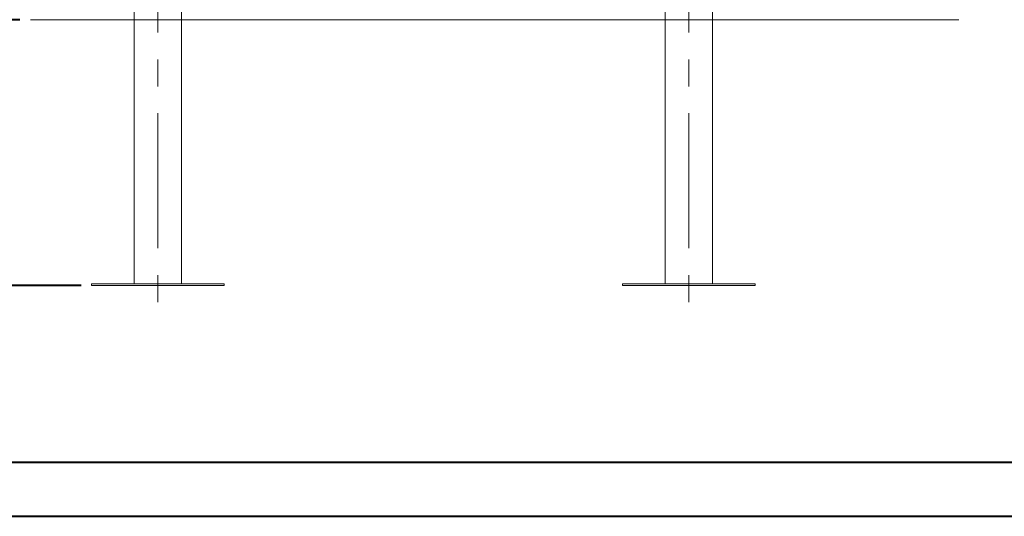
# Model space of a CAD drawing. Units: millimetres. Extents: x 0 to 840, y 0 to 595.
# Drawn here: x 96 to 281, y 0 to 93 of the extents above; entities that cross this region are included whole.
import ezdxf

# ---------------------------------------------------------------- set-up
doc = ezdxf.new("R2010")
doc.units = ezdxf.units.MM
doc.header["$LTSCALE"] = 20
doc.linetypes.add('CENTERX2', pattern=[2.032, 1.27, -0.254, 0.254, -0.254])
doc.layers.add('LE_NORM', color=179, linetype='Continuous', lineweight=40)
doc.styles.add('SLDTEXTSTYLE0', font='TXT', dxfattribs={"width": 0.605})
doc.dimstyles.new('SLDDIMSTYLE0', dxfattribs={"dimtxt": 7, "dimasz": 6, "dimexe": 0, "dimexo": 0.0625, "dimgap": 1.75, "dimtad": 1, "dimdec": 0, "dimrnd": 1e-09, "dimzin": 12, "dimdsep": 46, "dimtxsty": 'SLDTEXTSTYLE0', "dimsah": 1, "dimcen": 0.09, "dimadec": 0, "dimazin": 3, "dimtfac": 1, "dimtofl": 0, "dimtmove": 0, "dimatfit": 3, "dimfxl": 0, "dimfrac": 2, "dimtolj": 1, "dimtzin": 12, "dimarcsym": 0})

# ---------------------------------------------------------------- blocks, each defined once
blk = doc.blocks.new('_D_4')
at = {"layer": 'LE_NORM', "color": 7}
for p, q in [((95.8, 93.46), (77.88, 93.46)), ((79.87, 93.46), (79.87, 43.46)), ((107.3, 43.46), (77.88, 43.46))]:
    blk.add_line(p, q, dxfattribs=at)
for points in [[(79.87, 93.46), (77.87, 87.46), (81.87, 87.46)], [(79.87, 43.46), (81.87, 49.46), (77.87, 49.46)]]:
    blk.add_solid(points, dxfattribs=at)
at = {"layer": 'LE_NORM', "color": 7, "insert": (70.84, 64.08), "char_height": 7, "attachment_point": 1, "rotation": 90, "style": 'SLDTEXTSTYLE0'}
blk.add_mtext('50', dxfattribs=at)

msp = doc.modelspace()

# ---------------------------------------------------------------- linework, layer by layer
at = {"color": 7, "linetype": 'Continuous', "lineweight": 15}
for p, q in [((117.33, 193.76), (117.33, 43.76)), ((226.22, 43.76), (226.22, 193.76)), ((126.22, 43.76), (126.22, 116.56)), ((217.33, 116.56), (217.33, 43.76)), ((109.28, 43.46), (109.28, 43.76)), ((109.28, 43.76), (134.28, 43.76)), ((109.28, 43.46), (134.28, 43.46)), ((134.28, 43.46), (134.28, 43.76)), ((209.28, 43.46), (209.28, 43.76)), ((209.28, 43.76), (234.28, 43.76)), ((209.28, 43.46), (234.28, 43.46)), ((234.28, 43.46), (234.28, 43.76))]:
    msp.add_line(p, q, dxfattribs=at)
at = {"color": 179, "linetype": 'Continuous', "lineweight": 40}
msp.add_line((30, 10.2), (826, 10.2), dxfattribs=at)
at = {"color": 7, "linetype": 'Continuous', "lineweight": 40}
msp.add_line((0, 0), (840, 0), dxfattribs=at)
at = {"layer": 'LE_NORM', "color": 7, "linetype": 'CENTERX2', "lineweight": 0}
for p, q in [((121.78, 197.76), (121.78, 39.76)), ((221.78, 197.76), (221.78, 39.76))]:
    msp.add_line(p, q, dxfattribs=at)
at = {"layer": 'LE_NORM', "color": 7, "lineweight": 0}
msp.add_line((97.78, 93.46), (272.58, 93.46), dxfattribs=at)

# ---------------------------------------------------------------- dimensions: what is measured, and where the dimension line sits
at = {"layer": 'LE_NORM', "color": 7}
dim = msp.add_linear_dim(base=(79.87, 43.46), p1=(97.78, 93.46), p2=(109.28, 43.46), angle=90, dimstyle='SLDDIMSTYLE0', dxfattribs=at)
dim.commit()
dim.dimension.update_dxf_attribs({"geometry": '_D_4', "text_midpoint": (79.87, 68.46), "dimtype": 160})

doc.saveas('drawing.dxf')
